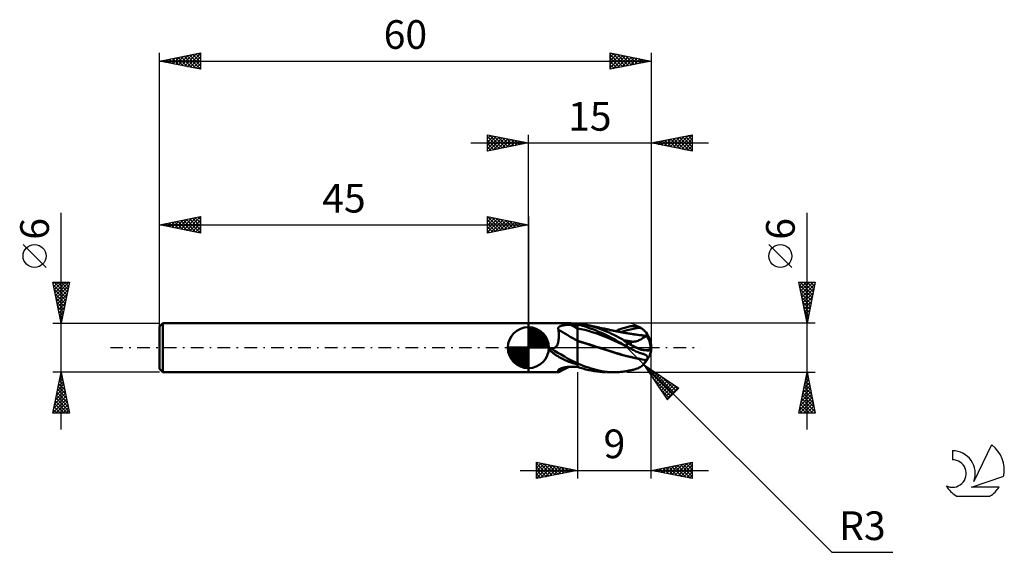
# Model space of a CAD drawing. Units: millimetres. Extents: x -62 to 58, y -25 to 40.
import ezdxf
from ezdxf.enums import TextEntityAlignment as Align

# ---------------------------------------------------------------- set-up
doc = ezdxf.new("R2010")
doc.units = ezdxf.units.MM
doc.header["$LTSCALE"] = 3.85
doc.linetypes.add('LONGDASH_DASH', pattern=[0.85, 0.4, -0.2, 0.05, -0.2])
for name, color, linetype in [('1', 4, 'CONTINUOUS'), ('2', 7, 'CONTINUOUS'), ('4', 2, 'LONGDASH_DASH'), ('CUT', 1, 'CONTINUOUS'), ('NOCUT', 7, 'CONTINUOUS'), ('SK1', 4, 'CONTINUOUS'), ('SK2', 7, 'CONTINUOUS'), ('SK4', 2, 'LONGDASH_DASH'), ('SK6', 5, 'CONTINUOUS')]:
    doc.layers.add(name, color=color, linetype=linetype)
doc.styles.get("Standard").update_dxf_attribs({"font": 'Monospac821 BT'})

msp = doc.modelspace()

# ---------------------------------------------------------------- linework, layer by layer
at = {"layer": '1', "color": 4, "linetype": 'CONTINUOUS', "lineweight": 50}
for p, q in [((0, 3), (4.42, 3)), ((0, -3), (0, 3)), ((3.62, 2.38), (3.63, 2.42)), ((3.63, 2.42), (3.65, 2.45)), ((3.65, 2.45), (3.67, 2.48)), ((3.67, 2.48), (3.7, 2.51)), ((3.7, 2.51), (3.73, 2.54)), ((3.73, 2.54), (3.77, 2.56)), ((3.77, 2.56), (3.81, 2.59)), ((3.81, 2.59), (3.85, 2.61)), ((3.85, 2.61), (3.89, 2.63)), ((3.89, 2.63), (3.94, 2.64)), ((3.94, 2.64), (3.99, 2.66)), ((3.99, 2.66), (4.04, 2.68)), ((4.04, 2.68), (4.09, 2.69)), ((4.09, 2.69), (4.15, 2.7)), ((4.15, 2.7), (4.2, 2.71)), ((4.2, 2.71), (4.26, 2.72)), ((4.26, 2.72), (4.32, 2.73)), ((4.32, 2.73), (4.38, 2.74)), ((4.38, 2.74), (4.45, 2.75)), ((4.5, 3), (4.42, 3)), ((4.45, 2.75), (4.51, 2.76)), ((4.58, 3), (4.5, 3)), ((4.51, 2.76), (4.58, 2.77)), ((4.66, 3), (4.58, 3)), ((4.58, 2.77), (4.65, 2.77)), ((4.65, 2.77), (4.72, 2.78)), ((4.74, 2.99), (4.66, 3)), ((4.72, 2.78), (4.79, 2.78)), ((4.82, 2.99), (4.74, 2.99)), ((4.79, 2.78), (4.86, 2.79)), ((4.9, 2.99), (4.82, 2.99)), ((4.86, 2.79), (4.93, 2.79)), ((4.97, 2.99), (4.9, 2.99)), ((4.93, 2.79), (5, 2.79)), ((5.05, 2.98), (4.97, 2.99)), ((5, 2.79), (5.07, 2.8)), ((5.12, 2.98), (5.05, 2.98)), ((5.07, 2.8), (5.15, 2.8)), ((5.19, 2.98), (5.12, 2.98)), ((5.15, 2.8), (5.22, 2.8)), ((5.27, 2.97), (5.19, 2.98)), ((5.22, 2.8), (5.33, 2.8)), ((5.34, 2.97), (5.27, 2.97)), ((5.33, 2.8), (5.44, 2.8)), ((5.4, 2.96), (5.34, 2.97)), ((5.47, 2.96), (5.4, 2.96)), ((5.44, 2.8), (5.55, 2.8)), ((5.53, 2.96), (5.47, 2.96)), ((5.59, 2.95), (5.53, 2.96)), ((5.55, 2.8), (5.66, 2.8)), ((5.65, 2.95), (5.59, 2.95)), ((5.7, 2.95), (5.65, 2.95)), ((5.66, 2.8), (5.78, 2.8)), ((5.75, 2.94), (5.7, 2.95)), ((5.8, 2.94), (5.75, 2.94)), ((5.78, 2.8), (5.89, 2.8)), ((5.84, 2.94), (5.8, 2.94)), ((5.89, 2.94), (5.84, 2.94)), ((5.95, 2.94), (5.89, 2.94)), ((5.89, 2.8), (6, 2.81)), ((5.95, 2.94), (6, 2.94)), ((6.18, 2.94), (6, 2.96)), ((6, 2.8), (6, 2.96)), ((6, 2.81), (6, 2.94)), ((6, 2.35), (6, 2.81)), ((6.31, 2.73), (6, 2.8)), ((6, 2.74), (6, 2.8)), ((6, 2.67), (6, 2.74)), ((6, 2.61), (6, 2.67)), ((6, 2.54), (6, 2.61)), ((6, 2.48), (6, 2.54)), ((6, 2.41), (6, 2.48)), ((6, 2.34), (6, 2.41)), ((6.35, 2.91), (6.18, 2.94)), ((6.63, 2.66), (6.31, 2.73)), ((6.53, 2.89), (6.35, 2.91)), ((6.7, 2.86), (6.53, 2.89)), ((6.94, 2.57), (6.63, 2.66)), ((6.88, 2.83), (6.7, 2.86)), ((7.05, 2.79), (6.88, 2.83)), ((7.25, 2.47), (6.94, 2.57)), ((7.37, 2.72), (7.05, 2.79)), ((7.11, 2.78), (7.05, 2.79)), ((7.17, 2.77), (7.11, 2.78)), ((7.23, 2.76), (7.17, 2.77)), ((7.29, 2.74), (7.23, 2.76)), ((7.56, 2.36), (7.25, 2.47)), ((7.35, 2.73), (7.29, 2.74)), ((7.4, 2.72), (7.35, 2.73)), ((7.68, 2.64), (7.37, 2.72)), ((7.46, 2.71), (7.4, 2.72)), ((7.52, 2.69), (7.46, 2.71)), ((7.6, 2.68), (7.52, 2.69)), ((7.68, 2.66), (7.6, 2.68)), ((7.76, 2.64), (7.68, 2.66)), ((7.98, 2.55), (7.68, 2.64)), ((7.84, 2.62), (7.76, 2.64)), ((7.95, 2.6), (7.84, 2.62)), ((8.06, 2.57), (7.95, 2.6)), ((8.29, 2.45), (7.98, 2.55)), ((8.17, 2.55), (8.06, 2.57)), ((8.28, 2.53), (8.17, 2.55)), ((8.37, 2.51), (8.28, 2.53)), ((8.6, 2.34), (8.29, 2.45)), ((8.45, 2.49), (8.37, 2.51)), ((8.54, 2.47), (8.45, 2.49)), ((8.63, 2.45), (8.54, 2.47)), ((8.73, 2.43), (8.63, 2.45)), ((8.84, 2.4), (8.73, 2.43)), ((8.94, 2.38), (8.84, 2.4)), ((11.55, 2.37), (11.77, 2.44)), ((11.77, 2.44), (12, 2.52)), ((12, 2.52), (12.16, 2.56)), ((12.16, 2.56), (12.31, 2.59)), ((12.31, 2.59), (12.46, 2.62)), ((12.46, 2.62), (12.62, 2.63)), ((12.62, 2.63), (12.77, 2.64)), ((12.92, 2.63), (12.77, 2.64)), ((13.07, 2.61), (12.92, 2.63)), ((13.22, 2.58), (13.07, 2.61)), ((13.36, 2.54), (13.22, 2.58)), ((13.25, 2.37), (13.64, 2.43)), ((13.5, 2.49), (13.36, 2.54)), ((13.64, 2.43), (13.5, 2.49)), ((13.74, 2.38), (13.64, 2.43)), ((3.62, 2.35), (3.62, 2.38)), ((3.62, 2.31), (3.62, 2.35)), ((3.63, 2.27), (3.62, 2.31)), ((3.65, 2.24), (3.63, 2.27)), ((3.66, 2.2), (3.65, 2.24)), ((3.68, 2.1), (3.66, 2.2)), ((3.69, 2.01), (3.68, 2.1)), ((3.7, 1.9), (3.69, 2.01)), ((3.71, 1.8), (3.7, 1.9)), ((3.7, 1.11), (3.71, 1.23)), ((3.71, 1.68), (3.71, 1.8)), ((3.71, 1.57), (3.71, 1.68)), ((3.72, 1.45), (3.71, 1.57)), ((3.71, 1.34), (3.72, 1.45)), ((3.71, 1.23), (3.71, 1.34)), ((6, 0.83), (6, 2.35)), ((6.45, 2.26), (6, 2.34)), ((6, 2.23), (6, 2.34)), ((6, 2.12), (6, 2.23)), ((6, 2), (6, 2.12)), ((6, 1.88), (6, 2)), ((6, 1.76), (6, 1.88)), ((6, 1.65), (6, 1.76)), ((6, 1.53), (6, 1.65)), ((6, 1.42), (6, 1.53)), ((6, 1.32), (6, 1.42)), ((6, 1.22), (6, 1.32)), ((6, 1.13), (6, 1.22)), ((6.9, 2.16), (6.45, 2.26)), ((7.35, 2.04), (6.9, 2.16)), ((7.8, 1.9), (7.35, 2.04)), ((7.87, 2.25), (7.56, 2.36)), ((8.25, 1.75), (7.8, 1.9)), ((8.18, 2.13), (7.87, 2.25)), ((8.49, 1.99), (8.18, 2.13)), ((8.7, 1.59), (8.25, 1.75)), ((8.8, 1.86), (8.49, 1.99)), ((8.92, 2.23), (8.6, 2.34)), ((9.15, 1.42), (8.7, 1.59)), ((9.12, 1.71), (8.8, 1.86)), ((9.23, 2.1), (8.92, 2.23)), ((9.04, 2.36), (8.94, 2.38)), ((9.14, 2.34), (9.04, 2.36)), ((9.44, 1.56), (9.12, 1.71)), ((9.24, 2.32), (9.14, 2.34)), ((9.6, 1.23), (9.15, 1.42)), ((9.54, 1.97), (9.23, 2.1)), ((9.33, 2.3), (9.24, 2.32)), ((9.43, 2.28), (9.33, 2.3)), ((9.52, 2.26), (9.43, 2.28)), ((9.76, 1.4), (9.44, 1.56)), ((9.62, 2.24), (9.52, 2.26)), ((9.85, 1.84), (9.54, 1.97)), ((10.05, 1.04), (9.6, 1.23)), ((9.71, 2.22), (9.62, 2.24)), ((9.8, 2.2), (9.71, 2.22)), ((10.07, 1.23), (9.76, 1.4)), ((9.91, 2.18), (9.8, 2.2)), ((10.15, 1.69), (9.85, 1.84)), ((10.01, 2.15), (9.91, 2.18)), ((10.12, 2.13), (10.01, 2.15)), ((10.39, 1.06), (10.07, 1.23)), ((10.23, 2.11), (10.12, 2.13)), ((10.45, 1.55), (10.15, 1.69)), ((10.31, 2.09), (10.23, 2.11)), ((10.39, 2.07), (10.31, 2.09)), ((10.48, 2.06), (10.39, 2.07)), ((10.75, 1.39), (10.45, 1.55)), ((10.56, 2.04), (10.48, 2.06)), ((10.62, 2.03), (10.56, 2.04)), ((10.67, 2.02), (10.62, 2.03)), ((10.66, 2.02), (10.88, 2.11)), ((10.73, 2), (10.67, 2.02)), ((10.79, 1.99), (10.73, 2)), ((11.05, 1.24), (10.75, 1.39)), ((10.84, 1.98), (10.79, 1.99)), ((10.9, 1.97), (10.84, 1.98)), ((10.88, 2.11), (11.1, 2.2)), ((10.95, 1.96), (10.9, 1.97)), ((11.01, 1.95), (10.95, 1.96)), ((11.09, 1.93), (11.01, 1.95)), ((11.35, 1.08), (11.05, 1.24)), ((11.17, 1.92), (11.09, 1.93)), ((11.1, 2.2), (11.32, 2.28)), ((11.24, 1.9), (11.17, 1.92)), ((11.32, 1.89), (11.24, 1.9)), ((11.27, 1.9), (11.67, 2.02)), ((11.32, 2.28), (11.55, 2.37)), ((11.38, 1.88), (11.32, 1.89)), ((11.44, 1.87), (11.38, 1.88)), ((11.5, 1.86), (11.44, 1.87)), ((11.56, 1.84), (11.5, 1.86)), ((11.63, 1.83), (11.56, 1.84)), ((11.69, 1.82), (11.63, 1.83)), ((11.67, 2.02), (12.06, 2.12)), ((11.75, 1.81), (11.69, 1.82)), ((11.81, 1.8), (11.75, 1.81)), ((11.88, 1.79), (11.81, 1.8)), ((11.95, 1.78), (11.88, 1.79)), ((12.01, 1.77), (11.95, 1.78)), ((12.08, 1.75), (12.01, 1.77)), ((12.06, 2.12), (12.46, 2.22)), ((12.15, 1.74), (12.08, 1.75)), ((12.21, 1.73), (12.15, 1.74)), ((12.28, 1.72), (12.21, 1.73)), ((12.34, 1.71), (12.28, 1.72)), ((12.41, 1.7), (12.34, 1.71)), ((12.48, 1.69), (12.41, 1.7)), ((12.46, 2.22), (12.85, 2.3)), ((12.54, 1.68), (12.48, 1.69)), ((12.61, 1.67), (12.54, 1.68)), ((12.67, 1.66), (12.61, 1.67)), ((12.72, 1.65), (12.67, 1.66)), ((12.78, 1.64), (12.72, 1.65)), ((12.84, 1.63), (12.78, 1.64)), ((12.91, 1.62), (12.84, 1.63)), ((12.85, 2.3), (13.25, 2.37)), ((13.14, 1.6), (12.9, 1.63)), ((12.98, 1.61), (12.91, 1.62)), ((13.05, 1.6), (12.98, 1.61)), ((13.11, 1.6), (13.05, 1.6)), ((13.18, 1.59), (13.11, 1.6)), ((13.39, 1.57), (13.14, 1.6)), ((13.25, 1.58), (13.18, 1.59)), ((13.32, 1.57), (13.25, 1.58)), ((13.39, 1.56), (13.32, 1.57)), ((13.63, 1.54), (13.39, 1.57)), ((13.55, 1.54), (13.39, 1.56)), ((13.71, 1.51), (13.55, 1.54)), ((13.87, 1.51), (13.63, 1.54)), ((13.88, 1.49), (13.71, 1.51)), ((13.83, 2.32), (13.74, 2.38)), ((13.91, 2.27), (13.83, 2.32)), ((14.12, 1.47), (13.87, 1.51)), ((14.04, 1.46), (13.88, 1.49)), ((13.99, 2.21), (13.91, 2.27)), ((14.07, 2.15), (13.99, 2.21)), ((14.02, 1.19), (14.1, 1.25)), ((14.2, 1.44), (14.04, 1.46)), ((14.14, 2.08), (14.07, 2.15)), ((14.1, 1.25), (14.18, 1.3)), ((14.36, 1.43), (14.12, 1.47)), ((14.21, 2.02), (14.14, 2.08)), ((14.18, 1.3), (14.25, 1.34)), ((14.36, 1.41), (14.2, 1.44)), ((14.27, 1.96), (14.21, 2.02)), ((14.25, 1.34), (14.31, 1.38)), ((14.32, 1.9), (14.27, 1.96)), ((14.31, 1.38), (14.36, 1.41)), ((14.37, 1.84), (14.32, 1.9)), ((14.36, 1.43), (14.36, 1.43)), ((14.36, 1.43), (14.36, 1.43)), ((14.36, 1.43), (14.36, 1.43)), ((14.36, 1.43), (14.36, 1.43)), ((14.36, 1.43), (14.36, 1.43)), ((14.37, 1.43), (14.36, 1.43)), ((14.36, 1.43), (14.36, 1.43)), ((14.36, 1.42), (14.36, 1.43)), ((14.36, 1.43), (14.36, 1.43)), ((14.36, 1.43), (14.36, 1.43)), ((14.36, 1.42), (14.36, 1.42)), ((14.36, 1.41), (14.36, 1.42)), ((14.36, 1.42), (14.36, 1.42)), ((14.36, 1.42), (14.36, 1.42)), ((14.36, 1.42), (14.36, 1.42)), ((14.36, 1.41), (14.36, 1.41)), ((14.36, 1.41), (14.36, 1.41)), ((14.36, 1.41), (14.36, 1.41)), ((14.42, 1.78), (14.37, 1.84)), ((14.38, 1.42), (14.37, 1.43)), ((14.38, 1.42), (14.38, 1.42)), ((14.38, 1.42), (14.39, 1.42)), ((14.39, 1.42), (14.39, 1.42)), ((14.39, 1.42), (14.4, 1.43)), ((14.42, 1.42), (14.4, 1.43)), ((14.45, 1.72), (14.42, 1.78)), ((14.43, 1.42), (14.42, 1.42)), ((14.45, 1.42), (14.43, 1.42)), ((14.49, 1.67), (14.45, 1.72)), ((14.47, 1.42), (14.45, 1.42)), ((14.48, 1.41), (14.47, 1.42)), ((14.5, 1.41), (14.48, 1.41)), ((14.51, 1.62), (14.49, 1.67)), ((14.52, 1.41), (14.5, 1.41)), ((14.53, 1.57), (14.51, 1.62)), ((14.52, 1.41), (14.54, 1.42)), ((14.54, 1.53), (14.53, 1.57)), ((14.55, 1.49), (14.54, 1.53)), ((14.54, 1.42), (14.55, 1.44)), ((14.55, 1.46), (14.55, 1.49)), ((14.55, 1.44), (14.55, 1.46)), ((3.23, -0.02), (3.26, 0)), ((3.26, 0), (3.33, 0.05)), ((3.33, 0.05), (3.39, 0.12)), ((3.39, 0.12), (3.45, 0.19)), ((3.45, 0.19), (3.5, 0.26)), ((3.5, 0.26), (3.54, 0.34)), ((3.54, 0.34), (3.57, 0.42)), ((3.57, 0.42), (3.6, 0.51)), ((3.6, 0.51), (3.62, 0.6)), ((3.62, 0.6), (3.65, 0.7)), ((3.65, 0.7), (3.67, 0.8)), ((3.67, 0.8), (3.68, 0.9)), ((3.68, 0.9), (3.69, 1)), ((3.69, 1), (3.7, 1.11)), ((6, 1.04), (6, 1.13)), ((6, 0.96), (6, 1.04)), ((6, 0.89), (6, 0.96)), ((6, 0.83), (6, 0.89)), ((6.46, 0.7), (6, 0.83)), ((6, 0.48), (6, 0.83)), ((6, 0.82), (6, 0.83)), ((6, 0.83), (6, 0.83)), ((6, 0.83), (6, 0.83)), ((6, 0.83), (6, 0.83)), ((6, 0.82), (6, 0.82)), ((6, 0.82), (6, 0.82)), ((6, 0.82), (6, 0.82)), ((6.56, 0.64), (6, 0.8)), ((6, 0.76), (6, 0.8)), ((6, 0.72), (6, 0.76)), ((6, 0.67), (6, 0.72)), ((6, 0.63), (6, 0.67)), ((6, 0.58), (6, 0.63)), ((6, 0.53), (6, 0.58)), ((6, 0.48), (6, 0.53)), ((6, 0.38), (6, 0.48)), ((6, 0.27), (6, 0.38)), ((6, 0.16), (6, 0.27)), ((6, 0.04), (6, 0.16)), ((6, -0.08), (6, 0.04)), ((6.93, 0.56), (6.46, 0.7)), ((7.14, 0.46), (6.56, 0.64)), ((7.39, 0.42), (6.93, 0.56)), ((7.7, 0.28), (7.14, 0.46)), ((7.86, 0.27), (7.39, 0.42)), ((8.23, 0.11), (7.7, 0.28)), ((8.32, 0.11), (7.86, 0.27)), ((8.76, -0.07), (8.23, 0.11)), ((8.79, -0.04), (8.32, 0.11)), ((10.5, 0.84), (10.05, 1.04)), ((10.7, 0.89), (10.39, 1.06)), ((10.95, 0.62), (10.5, 0.84)), ((11.02, 0.71), (10.7, 0.89)), ((11.41, 0.41), (10.95, 0.62)), ((11.35, 0.53), (11.02, 0.71)), ((11.66, 0.92), (11.35, 1.08)), ((11.67, 0.34), (11.35, 0.53)), ((11.86, 0.2), (11.41, 0.41)), ((11.78, 0.89), (11.66, 0.92)), ((11.66, 0.89), (11.66, 0.92)), ((12, 0.16), (11.67, 0.34)), ((11.9, 0.87), (11.78, 0.89)), ((12.31, -0.02), (11.86, 0.2)), ((12.03, 0.85), (11.9, 0.87)), ((12, 0.16), (12, 0.64)), ((12.04, 0.14), (12, 0.16)), ((12.15, 0.82), (12.03, 0.85)), ((12.08, 0.11), (12.04, 0.14)), ((12.12, 0.09), (12.08, 0.11)), ((12.16, 0.07), (12.12, 0.09)), ((12.27, 0.8), (12.15, 0.82)), ((12.2, 0.05), (12.16, 0.07)), ((12.24, 0.02), (12.2, 0.05)), ((12.28, 0), (12.24, 0.02)), ((12.4, 0.78), (12.27, 0.8)), ((12.28, 0), (12.28, 0)), ((12.52, 0.76), (12.4, 0.78)), ((12.61, 0.74), (12.52, 0.76)), ((12.52, 0.36), (12.52, 0.76)), ((12.71, 0.73), (12.61, 0.74)), ((12.81, 0.73), (12.71, 0.73)), ((12.81, 0.73), (12.91, 0.74)), ((12.91, 0.74), (13.01, 0.75)), ((13.01, 0.75), (13.13, 0.77)), ((13.13, 0.77), (13.25, 0.8)), ((13.25, 0.8), (13.38, 0.85)), ((13.38, 0.85), (13.5, 0.9)), ((13.5, 0.9), (13.62, 0.95)), ((13.62, 0.95), (13.73, 1.01)), ((13.73, 1.01), (13.83, 1.08)), ((13.83, 1.08), (13.93, 1.14)), ((13.93, 1.14), (14.02, 1.19)), ((15, 0), (14.91, 0.05)), ((2.64, -0.23), (2.66, -0.18)), ((2.66, -0.28), (2.64, -0.23)), ((2.66, -0.18), (2.7, -0.15)), ((2.68, -0.33), (2.66, -0.28)), ((2.72, -0.38), (2.68, -0.33)), ((2.7, -0.15), (2.76, -0.15)), ((2.76, -0.42), (2.72, -0.38)), ((2.82, -0.15), (2.76, -0.15)), ((2.8, -0.47), (2.76, -0.42)), ((2.85, -0.52), (2.8, -0.47)), ((2.82, -0.15), (2.87, -0.15)), ((2.91, -0.57), (2.85, -0.52)), ((2.87, -0.15), (2.91, -0.14)), ((2.91, -0.14), (2.96, -0.13)), ((2.97, -0.62), (2.91, -0.57)), ((2.96, -0.13), (3, -0.12)), ((3.04, -0.68), (2.97, -0.62)), ((3, -0.12), (3.05, -0.11)), ((3.12, -0.73), (3.04, -0.68)), ((3.05, -0.11), (3.09, -0.09)), ((3.09, -0.09), (3.13, -0.08)), ((3.2, -0.79), (3.12, -0.73)), ((3.13, -0.08), (3.16, -0.06)), ((3.16, -0.06), (3.2, -0.04)), ((3.2, -0.04), (3.23, -0.02)), ((3.27, -0.84), (3.2, -0.79)), ((3.35, -0.9), (3.27, -0.84)), ((3.43, -0.95), (3.35, -0.9)), ((3.51, -1), (3.43, -0.95)), ((3.59, -1.05), (3.51, -1)), ((3.67, -1.1), (3.59, -1.05)), ((3.75, -1.15), (3.67, -1.1)), ((3.84, -1.19), (3.75, -1.15)), ((3.92, -1.24), (3.84, -1.19)), ((6, -0.21), (6, -0.08)), ((6, -0.33), (6, -0.21)), ((6, -0.46), (6, -0.33)), ((6, -0.59), (6, -0.46)), ((6, -0.72), (6, -0.59)), ((6, -0.86), (6, -0.72)), ((6, -0.99), (6, -0.86)), ((6, -1.13), (6, -0.99)), ((6, -1.26), (6, -1.13)), ((9.29, -0.24), (8.76, -0.07)), ((9.25, -0.19), (8.79, -0.04)), ((9.72, -0.33), (9.25, -0.19)), ((9.81, -0.4), (9.29, -0.24)), ((10.18, -0.48), (9.72, -0.33)), ((10.31, -0.56), (9.81, -0.4)), ((10.65, -0.63), (10.18, -0.48)), ((10.81, -0.71), (10.31, -0.56)), ((11.11, -0.77), (10.65, -0.63)), ((11.32, -0.86), (10.81, -0.71)), ((11.57, -0.9), (11.11, -0.77)), ((11.84, -1), (11.32, -0.86)), ((12.04, -1.02), (11.57, -0.9)), ((12.36, -1.13), (11.84, -1)), ((12.5, -1.14), (12.04, -1.02)), ((12.29, -0.01), (12.28, 0)), ((12.29, -0.01), (12.29, -0.01)), ((12.3, -0.01), (12.29, -0.01)), ((12.3, -0.01), (12.3, -0.01)), ((12.31, -0.02), (12.3, -0.01)), ((12.45, -0.1), (12.31, -0.02)), ((12.88, -1.25), (12.36, -1.13)), ((12.58, -0.17), (12.45, -0.1)), ((12.97, -1.24), (12.5, -1.14)), ((12.72, -0.25), (12.58, -0.17)), ((12.86, -0.32), (12.72, -0.25)), ((12.99, -0.39), (12.86, -0.32)), ((13.13, -0.46), (12.99, -0.39)), ((13.26, -0.52), (13.13, -0.46)), ((13.39, -0.57), (13.26, -0.52)), ((13.52, -0.62), (13.39, -0.57)), ((13.64, -0.66), (13.52, -0.62)), ((13.74, -0.69), (13.64, -0.66)), ((13.83, -0.72), (13.74, -0.69)), ((13.92, -0.74), (13.83, -0.72)), ((14, -0.77), (13.92, -0.74)), ((14.08, -0.79), (14, -0.77)), ((14.16, -0.82), (14.08, -0.79)), ((14.22, -0.84), (14.16, -0.82)), ((14.28, -0.87), (14.22, -0.84)), ((14.33, -0.9), (14.28, -0.87)), ((14.38, -0.92), (14.33, -0.9)), ((14.42, -0.96), (14.38, -0.92)), ((14.46, -0.99), (14.42, -0.96)), ((14.49, -1.03), (14.46, -0.99)), ((14.51, -1.06), (14.49, -1.03)), ((14.53, -1.1), (14.51, -1.06)), ((14.54, -1.15), (14.53, -1.1)), ((14.55, -1.19), (14.54, -1.15)), ((14.55, -1.24), (14.55, -1.19)), ((4, -1.28), (3.92, -1.24)), ((4.08, -1.33), (4, -1.28)), ((4.16, -1.37), (4.08, -1.33)), ((4.24, -1.41), (4.16, -1.37)), ((4.32, -1.45), (4.24, -1.41)), ((4.4, -1.49), (4.32, -1.45)), ((4.48, -1.53), (4.4, -1.49)), ((4.43, -2.41), (4.5, -2.4)), ((4.56, -1.56), (4.48, -1.53)), ((4.5, -2.4), (4.57, -2.39)), ((4.64, -1.6), (4.56, -1.56)), ((4.57, -2.39), (4.64, -2.38)), ((4.59, -2.54), (4.99, -2.34)), ((4.71, -1.63), (4.64, -1.6)), ((4.64, -2.38), (4.71, -2.37)), ((4.79, -1.67), (4.71, -1.63)), ((4.71, -2.37), (4.78, -2.36)), ((4.78, -2.36), (4.85, -2.35)), ((4.87, -1.7), (4.79, -1.67)), ((4.85, -2.35), (4.93, -2.35)), ((4.94, -1.73), (4.87, -1.7)), ((4.93, -2.35), (5, -2.34)), ((5.01, -1.75), (4.94, -1.73)), ((5, -2.34), (5.07, -2.34)), ((5.09, -1.78), (5.01, -1.75)), ((5.07, -2.34), (5.14, -2.34)), ((5.16, -1.81), (5.09, -1.78)), ((5.14, -2.34), (5.22, -2.33)), ((5.23, -1.83), (5.16, -1.81)), ((5.22, -2.33), (5.33, -2.33)), ((5.3, -1.85), (5.23, -1.83)), ((5.36, -1.87), (5.3, -1.85)), ((5.33, -2.33), (5.44, -2.33)), ((5.43, -1.89), (5.36, -1.87)), ((5.49, -1.91), (5.43, -1.89)), ((5.44, -2.33), (5.55, -2.33)), ((5.55, -1.93), (5.49, -1.91)), ((5.6, -1.94), (5.55, -1.93)), ((5.55, -2.33), (5.66, -2.33)), ((5.66, -1.95), (5.6, -1.94)), ((5.71, -1.96), (5.66, -1.95)), ((5.66, -2.33), (5.78, -2.33)), ((5.76, -1.97), (5.71, -1.96)), ((5.8, -1.98), (5.76, -1.97)), ((5.78, -2.33), (5.89, -2.33)), ((5.85, -1.99), (5.8, -1.98)), ((5.9, -1.99), (5.85, -1.99)), ((5.89, -2.33), (6, -2.32)), ((5.95, -2), (5.9, -1.99)), ((5.95, -2), (6, -2)), ((6, -1.4), (6, -1.26)), ((6, -1.53), (6, -1.4)), ((6, -1.67), (6, -1.53)), ((6, -1.8), (6, -1.67)), ((6, -1.93), (6, -1.8)), ((6.33, -2.07), (6, -1.93)), ((6, -2.33), (6, -1.93)), ((6.34, -2.45), (6, -2.33)), ((6.67, -2.2), (6.33, -2.07)), ((7, -2.33), (6.67, -2.2)), ((7.33, -2.44), (7, -2.33)), ((13.38, -1.36), (12.88, -1.25)), ((13.43, -1.34), (12.97, -1.24)), ((13.87, -1.45), (13.38, -1.36)), ((13.9, -1.43), (13.43, -1.34)), ((13.54, -2.44), (13.66, -2.37)), ((13.66, -2.37), (13.77, -2.3)), ((13.77, -2.3), (13.88, -2.22)), ((14.36, -1.52), (13.87, -1.45)), ((13.88, -2.22), (13.98, -2.12)), ((14.36, -1.51), (13.9, -1.43)), ((13.98, -2.12), (14.07, -2.02)), ((14.07, -2.02), (14.16, -1.91)), ((14.16, -1.91), (14.23, -1.79)), ((14.23, -1.79), (14.3, -1.66)), ((14.3, -1.66), (14.36, -1.52)), ((14.36, -1.51), (14.37, -1.49)), ((14.36, -1.51), (14.36, -1.51)), ((14.36, -1.51), (14.36, -1.51)), ((14.36, -1.52), (14.36, -1.51)), ((14.36, -1.51), (14.36, -1.51)), ((14.36, -1.51), (14.36, -1.51)), ((14.36, -1.51), (14.36, -1.51)), ((14.36, -1.51), (14.36, -1.51)), ((14.36, -1.51), (14.36, -1.51)), ((14.36, -1.51), (14.36, -1.51)), ((14.36, -1.51), (14.36, -1.51)), ((14.36, -1.52), (14.36, -1.52)), ((14.36, -1.52), (14.36, -1.52)), ((14.36, -1.52), (14.36, -1.52)), ((14.37, -1.48), (14.38, -1.47)), ((14.37, -1.49), (14.37, -1.48)), ((14.38, -1.46), (14.39, -1.44)), ((14.38, -1.47), (14.38, -1.46)), ((14.39, -1.43), (14.4, -1.42)), ((14.39, -1.44), (14.39, -1.43)), ((14.4, -1.42), (14.42, -1.42)), ((14.42, -1.42), (14.43, -1.42)), ((14.43, -1.42), (14.45, -1.42)), ((14.45, -1.42), (14.47, -1.42)), ((14.47, -1.42), (14.48, -1.41)), ((14.48, -1.41), (14.5, -1.41)), ((14.5, -1.41), (14.52, -1.41)), ((14.52, -1.41), (14.54, -1.35)), ((14.54, -1.35), (14.55, -1.3)), ((14.55, -1.3), (14.55, -1.24)), ((0, -3), (3.72, -3)), ((3.62, -2.78), (3.63, -2.75)), ((3.62, -2.8), (3.62, -2.78)), ((3.63, -2.83), (3.62, -2.8)), ((3.63, -2.75), (3.65, -2.72)), ((3.64, -2.85), (3.63, -2.83)), ((3.66, -2.87), (3.64, -2.85)), ((3.65, -2.72), (3.67, -2.7)), ((3.68, -2.91), (3.66, -2.87)), ((3.67, -2.7), (3.71, -2.67)), ((3.69, -2.94), (3.68, -2.91)), ((3.7, -2.97), (3.69, -2.94)), ((3.71, -2.98), (3.7, -2.97)), ((3.71, -2.67), (3.75, -2.64)), ((3.71, -3), (3.71, -2.98)), ((3.72, -3), (3.71, -3)), ((3.72, -3), (3.79, -2.96)), ((3.75, -2.64), (3.79, -2.62)), ((3.79, -2.62), (3.83, -2.6)), ((3.79, -2.96), (3.87, -2.92)), ((3.83, -2.6), (3.88, -2.58)), ((3.87, -2.92), (3.94, -2.88)), ((3.88, -2.58), (3.92, -2.56)), ((3.92, -2.56), (3.97, -2.54)), ((3.94, -2.88), (4.18, -2.76)), ((3.97, -2.54), (4.02, -2.52)), ((4.02, -2.52), (4.08, -2.5)), ((4.08, -2.5), (4.13, -2.49)), ((4.13, -2.49), (4.19, -2.47)), ((4.18, -2.76), (4.59, -2.54)), ((4.19, -2.47), (4.24, -2.45)), ((4.24, -2.45), (4.3, -2.44)), ((4.3, -2.44), (4.37, -2.43)), ((4.37, -2.43), (4.43, -2.41)), ((6.68, -2.55), (6.34, -2.45)), ((7.02, -2.65), (6.68, -2.55)), ((7.36, -2.74), (7.02, -2.65)), ((7.65, -2.54), (7.33, -2.44)), ((7.7, -2.81), (7.36, -2.74)), ((7.97, -2.64), (7.65, -2.54)), ((8.03, -2.87), (7.7, -2.81)), ((8.29, -2.72), (7.97, -2.64)), ((8.37, -2.92), (8.03, -2.87)), ((8.62, -2.8), (8.29, -2.72)), ((8.71, -2.96), (8.37, -2.92)), ((8.94, -2.86), (8.62, -2.8)), ((9.05, -2.99), (8.71, -2.96)), ((9.27, -2.91), (8.94, -2.86)), ((9.4, -3), (9.05, -2.99)), ((9.6, -2.95), (9.27, -2.91)), ((10.55, -3), (9.55, -3)), ((9.92, -2.98), (9.6, -2.95)), ((10.23, -2.99), (9.92, -2.98)), ((10.55, -3), (10.23, -2.99)), ((10.55, -3), (10.73, -3)), ((10.73, -3), (10.91, -2.99)), ((10.91, -2.99), (11.1, -2.98)), ((11.1, -2.98), (11.28, -2.97)), ((11.28, -2.97), (11.47, -2.95)), ((11.47, -2.95), (11.66, -2.93)), ((11.66, -2.93), (11.78, -2.91)), ((11.78, -2.91), (11.9, -2.88)), ((11.9, -2.88), (12.03, -2.86)), ((12.03, -2.86), (12.15, -2.83)), ((12.15, -2.83), (12.27, -2.81)), ((12.27, -2.81), (12.4, -2.78)), ((12.4, -2.78), (12.52, -2.76)), ((12.52, -2.76), (12.62, -2.74)), ((12.62, -2.74), (12.72, -2.71)), ((12.72, -2.71), (12.82, -2.69)), ((12.82, -2.69), (12.92, -2.66)), ((12.92, -2.66), (13.03, -2.63)), ((13.03, -2.63), (13.16, -2.59)), ((13.16, -2.59), (13.29, -2.55)), ((13.29, -2.55), (13.42, -2.49)), ((13.42, -2.49), (13.54, -2.44))]:
    msp.add_line(p, q, dxfattribs=at)
for centre, radius, start, end in [((12, 0), 3, 0, 37.7585), ((12.01, 0), 2.9, 310.1591, 333.6287)]:
    msp.add_arc(centre, radius, start, end, dxfattribs=at)
for centre, major_axis, ratio, start_param, end_param in [((26.56, 26.39), (-41.37, 13.62), 0.699017, 1.270268, 1.291486), ((26.24, 25.42), (-41.79, 13.76), 0.699017, 1.242663, 1.305541), ((12.04, 0.14), (-2.85, 0.47), 0.848673, 3.299792, 3.88728), ((12.02, 0.14), (-2.95, 0.49), 0.848673, 3.28189, 3.858752), ((13.63, 0.73), (-4.59, 2.53), 0.165833, 1.2197, 1.418542), ((15, 0), (-5.17, 2.86), 0.173567, 0.967246, 1.051081), ((12.75, 1.2), (-2.2, 1.38), 0.336993, 1.43913, 3.349735), ((12.76, 1.19), (-2.1, 1.32), 0.336993, 1.665357, 3.349734), ((25.69, 23.75), (-42.77, 14.08), 0.699017, 1.248825, 1.331764), ((12.02, 0.12), (-2.94, 0.54), 0.876179, 2.723828, 3.30069), ((26.24, -40.27), (-33.67, 28.33), 0.937755, 5.910266, 5.934716)]:
    msp.add_ellipse(centre, major_axis=major_axis, ratio=ratio, start_param=start_param, end_param=end_param, dxfattribs=at)
at = {"layer": '2', "color": 7, "linetype": 'CONTINUOUS', "lineweight": 25}
for p, q in [((-5, 24), (-5, 26)), ((-5, 26), (0, 25)), ((-5, 25.97), (-4.98, 26)), ((-5, 25.55), (-4.62, 25.92)), ((-5, 25.12), (-4.27, 25.85)), ((-5, 25.79), (-3.51, 24.3)), ((-5, 24.7), (-3.92, 25.78)), ((-5, 24.27), (-3.56, 25.71)), ((-5, 25.36), (-3.86, 24.23)), ((-4.81, 24.04), (-3.21, 25.64)), ((-4.73, 25.95), (-3.16, 24.37)), ((-4.28, 24.14), (-2.85, 25.57)), ((-4.2, 25.84), (-2.8, 24.44)), ((-3.75, 24.25), (-2.5, 25.5)), ((-3.67, 25.73), (-2.45, 24.51)), ((-3.22, 24.36), (-2.15, 25.43)), ((-3.14, 25.63), (-2.1, 24.58)), ((-2.69, 24.46), (-1.79, 25.36)), ((-2.61, 25.52), (-1.74, 24.65)), ((-2.16, 24.57), (-1.44, 25.29)), ((-2.08, 25.42), (-1.39, 24.72)), ((-1.55, 25.31), (-1.03, 24.79)), ((0, 3), (0, 26)), ((15, 26), (15, 0)), ((15, 25), (20, 26)), ((15.91, 24.82), (16.36, 25.27)), ((16.26, 24.75), (16.89, 25.38)), ((16.31, 25.26), (16.97, 24.61)), ((16.62, 24.68), (17.42, 25.48)), ((16.67, 25.33), (17.5, 24.5)), ((16.97, 24.61), (17.95, 25.59)), ((17.02, 25.4), (18.03, 24.39)), ((17.32, 24.54), (18.48, 25.7)), ((17.38, 25.48), (18.56, 24.29)), ((17.68, 24.46), (19.01, 25.8)), ((17.73, 25.55), (19.09, 24.18)), ((18.03, 24.39), (19.55, 25.91)), ((18.08, 25.62), (19.62, 24.08)), ((18.38, 24.32), (20, 25.94)), ((18.44, 25.69), (20, 24.12)), ((18.74, 24.25), (20, 25.52)), ((18.79, 25.76), (20, 24.55)), ((19.14, 25.83), (20, 24.97)), ((19.5, 25.9), (20, 25.4)), ((19.85, 25.97), (20, 25.82)), ((20, 26), (20, 24)), ((-7, 25), (22, 25)), ((0, 25), (-5, 24)), ((-5, 24.94), (-4.22, 24.16)), ((-5, 24.52), (-4.57, 24.09)), ((-5, 24.09), (-4.92, 24.02)), ((-1.63, 24.67), (-1.09, 25.22)), ((-1.1, 24.78), (-0.73, 25.15)), ((-1.02, 25.2), (-0.68, 24.86)), ((-0.57, 24.89), (-0.38, 25.08)), ((-0.49, 25.1), (-0.33, 24.93)), ((-0.04, 24.99), (-0.03, 25.01)), ((20, 24), (15, 25)), ((15.2, 24.96), (15.3, 25.06)), ((15.25, 25.05), (15.38, 24.92)), ((15.56, 24.89), (15.83, 25.17)), ((15.61, 25.12), (15.91, 24.82)), ((15.96, 25.19), (16.44, 24.71)), ((19.09, 24.18), (20, 25.09)), ((19.44, 24.11), (20, 24.67)), ((19.8, 24.04), (20, 24.24)), ((34, -10), (34, 16.48)), ((32.15, 9.79), (29.35, 12.59)), ((34, 3), (33, 8)), ((33, 8), (35, 8)), ((33.01, 7.94), (33.07, 8)), ((33.07, 7.66), (34.62, 6.11)), ((33.08, 7.59), (33.5, 8)), ((33.15, 7.23), (33.92, 8)), ((33.15, 8), (34.69, 6.46)), ((33.22, 6.88), (34.35, 8)), ((33.29, 6.53), (34.77, 8)), ((33.37, 6.17), (34.95, 7.76)), ((33.44, 5.82), (34.85, 7.23)), ((33.58, 8), (34.76, 6.81)), ((35, 8), (34, 3)), ((34, 8), (34.83, 7.17)), ((34.43, 8), (34.9, 7.52)), ((34.85, 8), (34.98, 7.88)), ((33.17, 7.13), (34.55, 5.75)), ((33.28, 6.6), (34.48, 5.4)), ((33.39, 6.07), (34.41, 5.05)), ((33.51, 5.46), (34.74, 6.7)), ((33.58, 5.11), (34.63, 6.17)), ((33.49, 5.54), (34.34, 4.69)), ((33.6, 5.01), (34.27, 4.34)), ((33.65, 4.76), (34.53, 5.64)), ((33.72, 4.4), (34.42, 5.11)), ((33.7, 4.48), (34.2, 3.99)), ((33.79, 4.05), (34.32, 4.58)), ((33.81, 3.95), (34.13, 3.63)), ((33.86, 3.7), (34.21, 4.05)), ((35, 3), (12, 3)), ((33.92, 3.42), (34.06, 3.28)), ((33.93, 3.34), (34.1, 3.52)), ((14.13, -2.11), (12.01, 0.01)), ((15, -16), (15, 0)), ((14.13, -2.11), (37.02, -25)), ((14.13, -2.11), (18.37, -4.94)), ((16.96, -6.35), (14.13, -2.11)), ((14.18, -2.18), (14.2, -2.16)), ((14.35, -2.44), (14.46, -2.33)), ((6, -3), (6, -16)), ((12, -3), (35, -3)), ((14.41, -2.53), (17.6, -5.72)), ((14.52, -2.69), (14.71, -2.5)), ((14.69, -2.95), (14.97, -2.67)), ((14.86, -3.2), (15.22, -2.84)), ((14.99, -2.68), (17.81, -5.51)), ((15.03, -3.46), (15.48, -3.01)), ((15.2, -3.71), (15.73, -3.18)), ((15.37, -3.97), (15.98, -3.35)), ((15.54, -4.22), (16.24, -3.52)), ((16.26, -3.53), (18.02, -5.29)), ((33, -8), (34, -3)), ((33.92, -3.39), (34.05, -3.26)), ((33.92, -3.38), (34.11, -3.57)), ((34, -3), (35, -8)), ((34, -3.02), (34.01, -3.04)), ((15.26, -3.8), (17.38, -5.93)), ((15.71, -4.48), (16.49, -3.69)), ((15.88, -4.73), (16.75, -3.86)), ((16.05, -4.98), (17, -4.03)), ((16.22, -5.24), (17.26, -4.2)), ((16.38, -5.49), (17.51, -4.37)), ((16.55, -5.75), (17.77, -4.54)), ((16.72, -6), (18.02, -4.71)), ((17.53, -4.38), (18.23, -5.08)), ((33.5, -5.51), (34.34, -4.68)), ((33.6, -4.98), (34.26, -4.32)), ((33.64, -4.79), (34.54, -5.69)), ((33.71, -4.45), (34.19, -3.97)), ((33.71, -4.44), (34.43, -5.16)), ((33.78, -4.08), (34.33, -4.63)), ((33.82, -3.92), (34.12, -3.62)), ((33.85, -3.73), (34.22, -4.1)), ((16.11, -5.07), (17.17, -6.14)), ((16.89, -6.26), (18.28, -4.88)), ((18.37, -4.94), (16.96, -6.35)), ((33.18, -7.11), (34.55, -5.74)), ((33.29, -6.57), (34.48, -5.38)), ((33.39, -6.04), (34.41, -5.03)), ((33.43, -5.85), (34.86, -7.28)), ((33.5, -5.5), (34.75, -6.75)), ((33.57, -5.15), (34.64, -6.22)), ((16.95, -6.35), (16.96, -6.35)), ((33.07, -7.64), (34.62, -6.09)), ((33.13, -8), (34.69, -6.44)), ((33.22, -6.91), (34.3, -8)), ((33.29, -6.56), (34.73, -8)), ((33.36, -6.21), (34.96, -7.81)), ((33.56, -8), (34.76, -6.8)), ((33.98, -8), (34.83, -7.15)), ((35, -8), (33, -8)), ((33.01, -7.97), (33.03, -8)), ((33.08, -7.62), (33.46, -8)), ((33.15, -7.27), (33.88, -8)), ((34.41, -8), (34.9, -7.5)), ((34.83, -8), (34.97, -7.86)), ((1, -16), (1, -14)), ((1, -14), (6, -15)), ((1, -14.25), (1.21, -14.04)), ((1, -14.68), (1.57, -14.11)), ((1, -14.13), (2.56, -15.69)), ((1, -15.1), (1.92, -14.18)), ((1, -15.53), (2.27, -14.25)), ((1, -15.95), (2.63, -14.33)), ((1.36, -14.07), (2.91, -15.62)), ((1.47, -15.91), (2.98, -14.4)), ((1.89, -14.18), (3.26, -15.55)), ((2.42, -14.28), (3.62, -15.48)), ((2.95, -14.39), (3.97, -15.41)), ((15, -15), (20, -14)), ((17.21, -15.44), (18.31, -14.34)), ((17.56, -15.51), (18.84, -14.23)), ((17.91, -15.58), (19.37, -14.13)), ((18.2, -14.36), (19.79, -15.96)), ((18.27, -15.65), (19.9, -14.02)), ((18.55, -14.29), (20, -15.74)), ((18.62, -15.72), (20, -14.35)), ((18.9, -14.22), (20, -15.32)), ((19.26, -14.15), (20, -14.89)), ((19.61, -14.08), (20, -14.47)), ((19.96, -14.01), (20, -14.04)), ((20, -14), (20, -16)), ((-1, -15), (22, -15)), ((1, -14.56), (2.2, -15.76)), ((1, -14.98), (1.85, -15.83)), ((6, -15), (1, -16)), ((1, -15.41), (1.49, -15.9)), ((2, -15.8), (3.33, -14.47)), ((2.53, -15.69), (3.69, -14.54)), ((3.06, -15.59), (4.04, -14.61)), ((3.48, -14.5), (4.32, -15.34)), ((3.59, -15.48), (4.39, -14.68)), ((4.01, -14.6), (4.68, -15.26)), ((4.12, -15.38), (4.75, -14.75)), ((4.54, -14.71), (5.03, -15.19)), ((4.65, -15.27), (5.1, -14.82)), ((5.08, -14.82), (5.38, -15.12)), ((5.18, -15.16), (5.45, -14.89)), ((5.61, -14.92), (5.74, -15.05)), ((5.71, -15.06), (5.81, -14.96)), ((20, -16), (15, -15)), ((15.01, -15), (15.02, -15)), ((15.09, -15.02), (15.13, -14.97)), ((15.37, -14.93), (15.55, -15.11)), ((15.44, -15.09), (15.66, -14.87)), ((15.72, -14.86), (16.08, -15.22)), ((15.79, -15.16), (16.19, -14.76)), ((16.07, -14.79), (16.61, -15.32)), ((16.15, -15.23), (16.72, -14.66)), ((16.43, -14.71), (17.14, -15.43)), ((16.5, -15.3), (17.25, -14.55)), ((16.78, -14.64), (17.67, -15.53)), ((16.85, -15.37), (17.78, -14.44)), ((17.14, -14.57), (18.2, -15.64)), ((17.49, -14.5), (18.73, -15.75)), ((17.84, -14.43), (19.26, -15.85)), ((18.97, -15.79), (20, -14.77)), ((19.33, -15.87), (20, -15.19)), ((1, -15.83), (1.14, -15.97)), ((19.68, -15.94), (20, -15.62)), ((37.02, -25), (44.49, -25))]:
    msp.add_line(p, q, dxfattribs=at)
msp.add_circle((30.75, 11.19), 1.4, dxfattribs=at)
at = {"layer": '4', "color": 2, "linetype": 'LONGDASH_DASH', "lineweight": 25}
msp.add_line((0, 0), (15, 0), dxfattribs=at)
at = {"layer": 'CUT', "color": 1, "linetype": 'CONTINUOUS', "lineweight": 25}
for p, q in [((12, 3), (6, 3)), ((6, 3), (6, 2.99)), ((6, 2.99), (6, 0)), ((6, 0), (15, 0))]:
    msp.add_line(p, q, dxfattribs=at)
msp.add_arc((12, 0), 3, 0, 90, dxfattribs=at)
at = {"layer": 'NOCUT', "color": 7, "linetype": 'CONTINUOUS', "lineweight": 25}
for p, q in [((6, 3), (0, 3)), ((0, 3), (0, 0)), ((6, 2.99), (6, 3)), ((6, 0), (6, 2.99)), ((0, 0), (6, 0))]:
    msp.add_line(p, q, dxfattribs=at)
at = {"layer": 'SK1', "color": 4, "linetype": 'CONTINUOUS', "lineweight": 50}
for p, q in [((-44.6, 3), (-45, 2.6)), ((-45, 2.6), (-45, -2.6)), ((0, 3), (-44.6, 3)), ((-44.6, 3), (-44.6, -3)), ((0, 0), (0, 2.5)), ((0, 2.44), (0.06, 2.5)), ((0, 2.08), (0.39, 2.47)), ((0, 2.44), (2.44, 0)), ((0, 1.73), (0.68, 2.41)), ((0.31, 2.48), (2.48, 0.31)), ((0, 1.37), (0.94, 2.32)), ((0, 1.02), (1.18, 2.2)), ((0, 2.08), (2.08, 0)), ((0, 0.67), (1.4, 2.07)), ((0, 0.31), (1.6, 1.92)), ((0, 1.73), (1.73, 0)), ((0, 1.37), (1.37, 0)), ((0.04, 0), (1.79, 1.75)), ((0.39, 0), (1.95, 1.56)), ((0.75, 0), (2.1, 1.35)), ((0.76, 2.38), (2.38, 0.76)), ((1.49, 2.01), (2.01, 1.49)), ((0, 0), (-2.5, 0)), ((-2.5, -0.06), (-2.44, 0)), ((-2.47, -0.39), (-2.08, 0)), ((-2.41, -0.68), (-1.73, 0)), ((-2.32, -0.94), (-1.37, 0)), ((-2.2, -1.18), (-1.02, 0)), ((-2.16, 0), (0, -2.16)), ((-2.07, -1.4), (-0.67, 0)), ((-1.92, -1.6), (-0.31, 0)), ((-1.81, 0), (0, -1.81)), ((-1.45, 0), (0, -1.45)), ((-1.1, 0), (0, -1.1)), ((-0.75, 0), (0, -0.75)), ((-0.39, 0), (0, -0.39)), ((-0.04, 0), (0, -0.04)), ((0, 1.02), (1.02, 0)), ((0, 0.67), (0.67, 0)), ((0, 0.31), (0.31, 0)), ((0, 0), (2.5, 0)), ((0, -2.5), (0, 0)), ((1.1, 0), (2.23, 1.13)), ((1.45, 0), (2.34, 0.88)), ((1.81, 0), (2.42, 0.62)), ((2.16, 0), (2.48, 0.32)), ((-2.5, -0.02), (-0.02, -2.5)), ((-2.47, -0.4), (-0.4, -2.47)), ((-2.34, -0.88), (-0.88, -2.34)), ((-1.75, -1.79), (0, -0.04)), ((-1.56, -1.95), (0, -0.39)), ((-1.35, -2.1), (0, -0.75)), ((-1.13, -2.23), (0, -1.1)), ((-0.88, -2.34), (0, -1.45)), ((-0.62, -2.42), (0, -1.81)), ((-0.32, -2.48), (0, -2.16)), ((-45, -2.6), (-44.6, -3)), ((-44.6, -3), (0, -3))]:
    msp.add_line(p, q, dxfattribs=at)
for start, end in [(90, 180), (0, 90), (180, 270), (270, 0)]:
    msp.add_arc((0, 0), 2.5, start, end, dxfattribs=at)
at = {"layer": 'SK2', "color": 7, "linetype": 'CONTINUOUS', "lineweight": 25}
for p, q in [((-45, 1), (-45, 36)), ((-45, 35), (-40, 36)), ((-45, 35), (15, 35)), ((-40, 34), (-45, 35)), ((-44.83, 35.03), (-44.75, 34.95)), ((-44.8, 34.96), (-44.7, 35.06)), ((-44.48, 35.1), (-44.22, 34.84)), ((-44.45, 34.89), (-44.17, 35.17)), ((-44.13, 35.17), (-43.69, 34.74)), ((-44.09, 34.82), (-43.64, 35.27)), ((-43.77, 35.25), (-43.16, 34.63)), ((-43.74, 34.75), (-43.11, 35.38)), ((-43.42, 35.32), (-42.63, 34.53)), ((-43.39, 34.68), (-42.58, 35.48)), ((-43.07, 35.39), (-42.1, 34.42)), ((-43.03, 34.61), (-42.05, 35.59)), ((-42.71, 35.46), (-41.57, 34.31)), ((-42.68, 34.54), (-41.52, 35.7)), ((-42.36, 35.53), (-41.04, 34.21)), ((-42.33, 34.47), (-40.99, 35.8)), ((-42.01, 35.6), (-40.51, 34.1)), ((-41.97, 34.39), (-40.46, 35.91)), ((-41.65, 35.67), (-40, 34.02)), ((-41.62, 34.32), (-40, 35.94)), ((-41.3, 35.74), (-40, 34.44)), ((-41.27, 34.25), (-40, 35.52)), ((-40.94, 35.81), (-40, 34.87)), ((-40.91, 34.18), (-40, 35.09)), ((-40.59, 35.88), (-40, 35.29)), ((-40.24, 35.95), (-40, 35.71)), ((-40, 36), (-40, 34)), ((10, 34), (10, 36)), ((10, 36), (15, 35)), ((10, 35.88), (10.1, 35.98)), ((10, 35.46), (10.45, 35.91)), ((10, 35.03), (10.81, 35.84)), ((10, 35.82), (11.52, 34.3)), ((10, 34.61), (11.16, 35.77)), ((10, 34.18), (11.51, 35.7)), ((10, 35.4), (11.16, 34.23)), ((15, 35), (10, 34)), ((10, 34.97), (10.81, 34.16)), ((10.3, 34.06), (11.87, 35.63)), ((10.31, 35.94), (11.87, 34.37)), ((10.83, 34.17), (12.22, 35.56)), ((10.84, 35.83), (12.22, 34.44)), ((11.36, 34.27), (12.57, 35.49)), ((11.37, 35.73), (12.58, 34.52)), ((11.89, 34.38), (12.93, 35.41)), ((11.9, 35.62), (12.93, 34.59)), ((12.42, 34.48), (13.28, 35.34)), ((12.43, 35.51), (13.28, 34.66)), ((12.95, 34.59), (13.64, 35.27)), ((12.96, 35.41), (13.64, 34.73)), ((13.48, 34.7), (13.99, 35.2)), ((13.49, 35.3), (13.99, 34.8)), ((14.01, 34.8), (14.34, 35.13)), ((14.02, 35.2), (14.35, 34.87)), ((14.54, 34.91), (14.7, 35.06)), ((14.55, 35.09), (14.7, 34.94)), ((15, 36), (15, 0)), ((-40.56, 34.11), (-40, 34.67)), ((-40.21, 34.04), (-40, 34.25)), ((10, 34.55), (10.46, 34.09)), ((10, 34.12), (10.1, 34.02)), ((-57, -10), (-57, 16.48)), ((-45, 3), (-45, 16)), ((-45, 15), (-40, 16)), ((-42.73, 14.55), (-41.59, 15.68)), ((-42.38, 14.48), (-41.06, 15.79)), ((-42.02, 14.4), (-40.53, 15.89)), ((-41.7, 15.66), (-40.05, 14.01)), ((-41.67, 14.33), (-40, 16)), ((-41.35, 15.73), (-40, 14.38)), ((-40.99, 15.8), (-40, 14.81)), ((-40.64, 15.87), (-40, 15.23)), ((-40.29, 15.94), (-40, 15.65)), ((-40, 16), (-40, 14)), ((-5, 14), (-5, 16)), ((-5, 16), (0, 15)), ((-5, 15.79), (-4.82, 15.96)), ((-5, 15.36), (-4.47, 15.89)), ((-5, 14.94), (-4.12, 15.82)), ((-5, 14.52), (-3.76, 15.75)), ((-5, 14.09), (-3.41, 15.68)), ((-4.96, 15.99), (-3.31, 14.34)), ((-4.43, 15.89), (-2.95, 14.41)), ((-3.9, 15.78), (-2.6, 14.48)), ((-3.37, 15.67), (-2.25, 14.55)), ((0, 16), (0, 3)), ((-45, 15), (0, 15)), ((-40, 14), (-45, 15)), ((-44.88, 15.02), (-44.83, 14.97)), ((-44.85, 14.97), (-44.78, 15.04)), ((-44.53, 15.09), (-44.3, 14.86)), ((-44.5, 14.9), (-44.25, 15.15)), ((-44.18, 15.16), (-43.76, 14.75)), ((-44.14, 14.83), (-43.72, 15.26)), ((-43.82, 15.24), (-43.23, 14.65)), ((-43.79, 14.76), (-43.19, 15.36)), ((-43.47, 15.31), (-42.7, 14.54)), ((-43.44, 14.69), (-42.66, 15.47)), ((-43.12, 15.38), (-42.17, 14.43)), ((-43.08, 14.62), (-42.12, 15.58)), ((-42.76, 15.45), (-41.64, 14.33)), ((-42.41, 15.52), (-41.11, 14.22)), ((-42.06, 15.59), (-40.58, 14.12)), ((-41.32, 14.26), (-40, 15.58)), ((-40.96, 14.19), (-40, 15.15)), ((-40.61, 14.12), (-40, 14.73)), ((-5, 15.61), (-3.66, 14.27)), ((-5, 15.18), (-4.01, 14.2)), ((0, 15), (-5, 14)), ((-5, 14.76), (-4.37, 14.13)), ((-4.58, 14.08), (-3.06, 15.61)), ((-4.05, 14.19), (-2.7, 15.54)), ((-3.52, 14.3), (-2.35, 15.47)), ((-2.99, 14.4), (-2, 15.4)), ((-2.84, 15.57), (-1.89, 14.62)), ((-2.46, 14.51), (-1.64, 15.33)), ((-2.31, 15.46), (-1.54, 14.69)), ((-1.93, 14.61), (-1.29, 15.26)), ((-1.78, 15.36), (-1.19, 14.76)), ((-1.4, 14.72), (-0.94, 15.19)), ((-1.25, 15.25), (-0.83, 14.83)), ((-0.87, 14.83), (-0.58, 15.12)), ((-0.72, 15.14), (-0.48, 14.9)), ((-0.34, 14.93), (-0.23, 15.05)), ((-0.19, 15.04), (-0.13, 14.97)), ((-40.25, 14.05), (-40, 14.31)), ((-5, 14.33), (-4.72, 14.06)), ((-58.85, 9.79), (-61.65, 12.59)), ((-57, 3), (-58, 8)), ((-58, 8), (-56, 8)), ((-57.96, 7.8), (-57.76, 8)), ((-57.93, 7.65), (-56.38, 6.1)), ((-57.89, 7.45), (-57.34, 8)), ((-57.86, 8), (-56.31, 6.45)), ((-57.82, 7.09), (-56.91, 8)), ((-57.75, 6.74), (-56.49, 8)), ((-57.68, 6.39), (-56.06, 8)), ((-57.61, 6.03), (-56.09, 7.55)), ((-57.43, 8), (-56.24, 6.8)), ((-57.01, 8), (-56.17, 7.16)), ((-56, 8), (-57, 3)), ((-56.59, 8), (-56.1, 7.51)), ((-56.16, 8), (-56.03, 7.86)), ((-57.82, 7.12), (-56.45, 5.74)), ((-57.72, 6.59), (-56.52, 5.39)), ((-57.61, 6.05), (-56.59, 5.04)), ((-57.54, 5.68), (-56.2, 7.02)), ((-57.47, 5.33), (-56.3, 6.49)), ((-57.5, 5.52), (-56.66, 4.68)), ((-57.4, 4.99), (-56.73, 4.33)), ((-57.39, 4.97), (-56.41, 5.96)), ((-57.32, 4.62), (-56.51, 5.43)), ((-57.25, 4.27), (-56.62, 4.9)), ((-57.29, 4.46), (-56.8, 3.98)), ((-57.19, 3.93), (-56.88, 3.62)), ((-57.18, 3.91), (-56.73, 4.37)), ((-57.11, 3.56), (-56.83, 3.84)), ((-58, 3), (-45, 3)), ((-57.08, 3.4), (-56.95, 3.27)), ((-57.04, 3.2), (-56.94, 3.31)), ((-57, -3), (-58, -3)), ((-58, -8), (-57, -3)), ((-57.14, -3.68), (-56.91, -3.45)), ((-57.07, -3.34), (-56.9, -3.5)), ((-57.03, -3.15), (-56.98, -3.1)), ((-45, -3), (-57, -3)), ((-57, -3), (-56, -8)), ((-57.45, -5.27), (-56.7, -4.51)), ((-57.35, -4.74), (-56.77, -4.16)), ((-57.35, -4.75), (-56.47, -5.63)), ((-57.28, -4.4), (-56.58, -5.1)), ((-57.24, -4.21), (-56.84, -3.81)), ((-57.21, -4.04), (-56.69, -4.57)), ((-57.14, -3.69), (-56.79, -4.04)), ((-57.88, -7.39), (-56.41, -5.93)), ((-57.77, -6.86), (-56.49, -5.57)), ((-57.67, -6.33), (-56.56, -5.22)), ((-57.56, -5.8), (-56.63, -4.87)), ((-57.56, -5.81), (-56.16, -7.22)), ((-57.49, -5.46), (-56.26, -6.69)), ((-57.42, -5.1), (-56.37, -6.16)), ((-57.98, -7.92), (-56.34, -6.28)), ((-57.77, -6.87), (-56.65, -8)), ((-57.7, -6.52), (-56.22, -8)), ((-57.64, -8), (-56.27, -6.63)), ((-57.63, -6.17), (-56.05, -7.75)), ((-57.21, -8), (-56.2, -6.99)), ((-56, -8), (-58, -8)), ((-57.99, -7.93), (-57.92, -8)), ((-57.92, -7.58), (-57.5, -8)), ((-57.85, -7.23), (-57.07, -8)), ((-56.79, -8), (-56.13, -7.34)), ((-56.37, -8), (-56.06, -7.69))]:
    msp.add_line(p, q, dxfattribs=at)
msp.add_circle((-60.25, 11.19), 1.4, dxfattribs=at)
at = {"layer": 'SK4', "color": 2, "linetype": 'LONGDASH_DASH', "lineweight": 25}
msp.add_line((-51, 0), (21, 0), dxfattribs=at)
at = {"layer": 'SK6', "color": 5, "linetype": 'CONTINUOUS', "lineweight": 25}
for p, q in [((56.53, -11.88), (54.34, -16.34)), ((51.74, -12.58), (51.74, -13.69)), ((54.08, -17.04), (58, -15.68)), ((57.44, -17.04), (54.08, -17.04)), ((52.2, -18.12), (56.34, -18.12))]:
    msp.add_line(p, q, dxfattribs=at)
for centre, radius, start, end in [((54.27, -14.93), 3.8, 348.7239, 53.4691), ((51.76, -15.35), 2.76, 338.9379, 90.4446), ((51.75, -15.37), 1.68, 243.4215, 90.3602), ((54.27, -14.93), 3.8, 210.5484, 236.978), ((54.27, -14.93), 3.8, 303.022, 326.3732)]:
    msp.add_arc(centre, radius, start, end, dxfattribs=at)

# ---------------------------------------------------------------- texts
at = {"layer": '2', "color": 7, "linetype": 'CONTINUOUS', "lineweight": 25}
for s, p in [('15', (7.5, 26.5)), ('9', (10.5, -13.5)), ('R3', (40.76, -23.5))]:
    msp.add_text(s, height=3.5, dxfattribs=at).set_placement(p, align=Align.CENTER)
msp.add_text('6', height=3.5, rotation=90, dxfattribs=at).set_placement((32.5, 14.51), align=Align.CENTER)
at = {"layer": 'SK2', "color": 7, "linetype": 'CONTINUOUS', "lineweight": 25}
for s, p in [('60', (-15, 36.5)), ('45', (-22.5, 16.5))]:
    msp.add_text(s, height=3.5, dxfattribs=at).set_placement(p, align=Align.CENTER)
msp.add_text('6', height=3.5, rotation=90, dxfattribs=at).set_placement((-58.5, 14.51), align=Align.CENTER)

doc.saveas('drawing.dxf')
